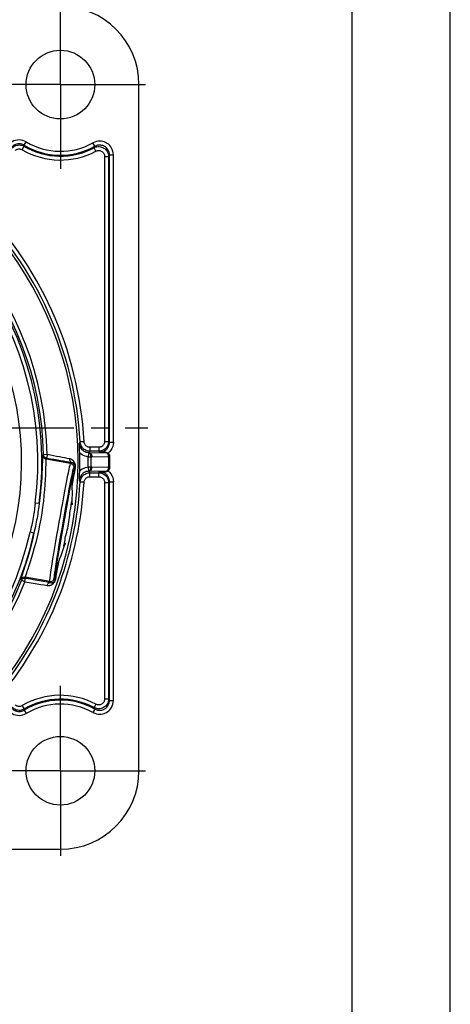
# Model space of a CAD drawing. Extents: x 0 to 420, y 0 to 297.
# Drawn here: x 376 to 420, y 146 to 247 of the extents above; entities that cross this region are included whole.
import ezdxf

# ---------------------------------------------------------------- set-up
doc = ezdxf.new("R2010")
doc.units = 0
doc.header["$LTSCALE"] = 23.1
doc.linetypes.add('CENTER', pattern=[0.6, 0.375, -0.075, 0.075, -0.075])
doc.layers.get('0').update_dxf_attribs({"linetype": 'CONTINUOUS'})
for name, color, linetype in [('AUSFORMSCHRAEGEN', 7, 'CONTINUOUS'), ('BEZUGSACHSEN', 7, 'CONTINUOUS'), ('RUNDUNGEN', 7, 'CONTINUOUS')]:
    doc.layers.add(name, color=color, linetype=linetype)

msp = doc.modelspace()

# ---------------------------------------------------------------- linework, layer by layer
at = {"color": 7, "linetype": 'CONTINUOUS'}
for p, q in [((420, 0), (420, 297)), ((410, 10), (410, 287)), ((379.837, 190.636), (381.434, 199.696)), ((381.403, 199.702), (381.434, 199.696)), ((381.457, 199.351), (381.465, 199.402)), ((381.464, 197.051), (381.382, 197.031)), ((380.769, 193.111), (380.7, 193.159)), ((380.769, 193.111), (380.757, 193.074)), ((379.806, 190.642), (379.837, 190.636))]:
    msp.add_line(p, q, dxfattribs=at)
for points in [[(381.613, 200.599), (381.599, 200.566), (381.57, 200.467), (381.53, 200.299), (381.479, 200.068), (381.418, 199.774)], [(381.465, 199.402), (381.519, 199.756), (381.561, 200.053), (381.593, 200.288), (381.612, 200.459), (381.62, 200.563), (381.615, 200.599), (381.613, 200.599)], [(381.418, 199.774), (381.347, 199.423), (381.267, 199.018), (381.18, 198.565), (381.086, 198.069), (380.987, 197.536), (380.884, 196.973), (380.777, 196.388), (380.67, 195.791), (380.562, 195.179)], [(381.26, 196.402), (381.296, 196.568), (381.33, 196.732), (381.36, 196.894), (381.387, 197.055), (381.411, 197.217), (381.432, 197.377)], [(381.432, 197.377), (381.443, 197.334), (381.451, 197.291), (381.457, 197.25), (381.462, 197.209), (381.465, 197.169), (381.466, 197.129)], [(381.466, 197.129), (381.465, 197.09), (381.464, 197.051)], [(381.116, 195.081), (381.148, 195.305), (381.176, 195.527), (381.201, 195.744), (381.223, 195.961), (381.243, 196.181), (381.26, 196.402)], [(380.562, 195.179), (380.454, 194.567), (380.351, 193.969), (380.25, 193.383), (380.155, 192.819), (380.066, 192.285), (379.985, 191.786), (379.912, 191.331), (379.848, 190.923)], [(380.8, 193.791), (380.862, 194.014), (380.92, 194.233), (380.973, 194.447), (381.024, 194.658), (381.071, 194.87), (381.116, 195.081)], [(380.628, 192.816), (380.663, 192.974), (380.695, 193.134), (380.725, 193.295), (380.752, 193.457), (380.777, 193.623), (380.8, 193.791)], [(380.757, 193.074), (380.744, 193.037), (380.73, 193.001), (380.713, 192.964), (380.695, 192.927), (380.675, 192.89), (380.653, 192.853), (380.628, 192.816)], [(379.848, 190.923), (379.794, 190.568), (379.752, 190.272), (379.72, 190.037), (379.701, 189.866), (379.693, 189.762), (379.696, 189.727)], [(379.895, 190.551), (379.966, 190.902), (379.976, 190.952)], [(379.696, 189.727), (379.698, 189.726), (379.715, 189.758), (379.743, 189.858), (379.783, 190.026), (379.834, 190.257), (379.895, 190.551)]]:
    msp.add_lwpolyline(points, dxfattribs=at)
for centre in [(380.281, 239.9), (380.281, 169.9)]:
    msp.add_circle(centre, 3.5, dxfattribs=at)
for start, end in [(356.40421, 4.86282), (335.13718, 343.59579)]:
    msp.add_arc((363.566, 198.176), 17.933, start, end, dxfattribs=at)
at = {"layer": 'AUSFORMSCHRAEGEN', "color": 7, "linetype": 'CONTINUOUS'}
for p, q in [((388.281, 169.9), (388.281, 239.9)), ((310.281, 161.9), (380.281, 161.9))]:
    msp.add_line(p, q, dxfattribs=at)
for centre, start, end in [((380.281, 239.9), 0, 90), ((380.281, 169.9), 270, 360)]:
    msp.add_arc(centre, 8, start, end, dxfattribs=at)
at = {"layer": 'BEZUGSACHSEN', "color": 7, "linetype": 'CENTER'}
for p, q in [((380.281, 239.9), (380.281, 249.531)), ((380.281, 239.9), (371.525, 239.9)), ((380.281, 239.9), (389.74, 239.9)), ((380.281, 239.9), (380.281, 231.316)), ((345.281, 204.9), (389.181, 204.9)), ((380.281, 169.9), (380.281, 178.9)), ((380.281, 169.9), (371.281, 169.9)), ((380.281, 169.9), (389.281, 169.9)), ((380.281, 169.9), (380.281, 160.9))]:
    msp.add_line(p, q, dxfattribs=at)
at = {"layer": 'RUNDUNGEN', "color": 9, "linetype": 'CONTINUOUS'}
for p, q in [((376.586, 233.713), (376.791, 234.056)), ((376.391, 233.258), (376.593, 233.603)), ((376.593, 233.603), (376.586, 233.713)), ((383.788, 233.604), (383.593, 233.953)), ((383.713, 233.46), (383.749, 233.529)), ((383.901, 233.107), (383.713, 233.46)), ((383.749, 233.529), (383.788, 233.604)), ((384.783, 232.577), (385.183, 232.577)), ((384.783, 232.577), (384.783, 203.498)), ((385.183, 232.577), (385.227, 232.65)), ((385.183, 232.577), (385.183, 203.498)), ((385.227, 232.65), (385.274, 232.731)), ((385.274, 232.731), (385.674, 232.731)), ((385.274, 203.407), (385.274, 232.731)), ((385.674, 203.407), (385.674, 232.731)), ((382.214, 203.286), (382.287, 203.443)), ((382.686, 203.465), (382.287, 203.443)), ((384.783, 203.498), (385.183, 203.498)), ((385.183, 203.498), (385.274, 203.407)), ((385.274, 203.407), (385.674, 203.407)), ((378.566, 202.147), (378.487, 202.08)), ((378.935, 202.155), (378.566, 202.147)), ((383.115, 201.941), (383.398, 201.941)), ((383.115, 200.86), (383.115, 201.941)), ((383.214, 202.339), (383.285, 202.498)), ((383.214, 202.339), (384.881, 202.368)), ((384.183, 202.898), (383.285, 202.898)), ((383.285, 202.898), (383.285, 202.498)), ((384.183, 202.498), (383.285, 202.498)), ((383.398, 200.859), (383.398, 201.94)), ((383.497, 201.939), (385.164, 201.968)), ((384.183, 202.898), (384.183, 202.498)), ((384.183, 202.498), (384.274, 202.407)), ((384.881, 202.368), (384.881, 202.401)), ((385.158, 202.045), (385.164, 201.968)), ((385.164, 201.968), (385.281, 201.968)), ((385.164, 201.968), (385.164, 200.832)), ((378.896, 201.762), (378.817, 201.694)), ((381.316, 201.253), (378.817, 201.694)), ((381.316, 201.253), (381.434, 201.336)), ((381.482, 198.894), (381.66, 199.949)), ((381.64, 200.79), (381.78, 200.888)), ((381.66, 199.949), (381.735, 200.394)), ((381.735, 200.394), (381.806, 200.824)), ((383.398, 200.86), (383.115, 200.86)), ((384.881, 200.432), (383.196, 200.462)), ((383.285, 200.302), (383.214, 200.461)), ((383.285, 200.302), (384.183, 200.302)), ((383.285, 199.902), (383.285, 200.302)), ((383.285, 199.902), (384.183, 199.902)), ((385.164, 200.832), (383.497, 200.861)), ((384.183, 200.302), (384.274, 200.393)), ((384.183, 199.902), (384.183, 200.302)), ((384.881, 200.432), (384.881, 200.399)), ((385.141, 200.68), (385.115, 200.612)), ((385.281, 200.832), (385.164, 200.832)), ((382.287, 199.357), (382.214, 199.514)), ((382.686, 199.335), (382.287, 199.357)), ((384.783, 199.302), (385.183, 199.302)), ((384.783, 199.302), (384.783, 177.223)), ((385.183, 199.302), (385.274, 199.393)), ((385.183, 199.302), (385.183, 177.223)), ((385.274, 199.393), (385.674, 199.393)), ((385.274, 177.07), (385.274, 199.393)), ((385.674, 177.07), (385.674, 199.393)), ((377.716, 197.213), (377.653, 196.702)), ((378.113, 197.162), (377.716, 197.213)), ((377.583, 194.154), (377.192, 194.241)), ((379.896, 189.96), (380.156, 191.374)), ((379.8, 189.449), (379.896, 189.96)), ((376.252, 189.405), (376.303, 189.315)), ((379.193, 189.213), (376.694, 189.654)), ((376.694, 189.654), (376.745, 189.563)), ((379.276, 189.095), (379.193, 189.213)), ((379.754, 189.398), (379.656, 189.538)), ((379.787, 189.391), (379.8, 189.449)), ((384.783, 177.223), (385.183, 177.223)), ((385.183, 177.223), (385.227, 177.15)), ((385.227, 177.15), (385.274, 177.07)), ((385.274, 177.07), (385.674, 177.07)), ((376.391, 176.543), (376.593, 176.197)), ((376.593, 176.197), (376.586, 176.088)), ((376.586, 176.088), (376.791, 175.744)), ((383.788, 176.196), (383.593, 175.847)), ((383.901, 176.694), (383.713, 176.341)), ((383.713, 176.341), (383.749, 176.272)), ((383.749, 176.272), (383.788, 176.196))]:
    msp.add_line(p, q, dxfattribs=at)
at = {"layer": 'RUNDUNGEN', "color": 7, "linetype": 'CONTINUOUS'}
for p, q in [((382.225, 203.034), (382.214, 203.286)), ((382.234, 202.79), (382.225, 203.034)), ((382.241, 202.551), (382.234, 202.79)), ((382.248, 202.323), (382.241, 202.551)), ((385.084, 202.345), (385.139, 202.305)), ((385.139, 202.305), (385.181, 202.264)), ((385.281, 201.968), (385.281, 200.832)), ((381.434, 201.336), (381.151, 201.381)), ((381.7, 200.453), (381.78, 200.888)), ((382.23, 199.887), (382.238, 200.129)), ((382.238, 200.129), (382.248, 200.477)), ((385.181, 200.536), (385.139, 200.495)), ((379.754, 189.398), (379.842, 189.917))]:
    msp.add_line(p, q, dxfattribs=at)
at = {"layer": 'RUNDUNGEN', "color": 9, "linetype": 'CONTINUOUS'}
for points in [[(376.791, 234.056), (376.623, 234.141), (376.449, 234.203), (376.268, 234.24), (376.084, 234.254), (375.9, 234.243), (375.719, 234.209), (375.544, 234.15), (375.378, 234.069), (375.225, 233.967), (375.083, 233.844)], [(385.674, 232.731), (385.658, 232.928), (385.622, 233.109), (385.564, 233.275), (385.49, 233.425), (385.405, 233.556), (385.311, 233.671), (385.21, 233.772), (385.103, 233.859), (384.989, 233.935), (384.868, 233.998), (384.739, 234.051), (384.601, 234.092), (384.453, 234.119), (384.295, 234.13), (384.127, 234.123), (383.952, 234.093), (383.774, 234.036), (383.593, 233.953)], [(376.586, 233.713), (376.467, 233.773), (376.342, 233.817), (376.213, 233.844), (376.081, 233.854), (375.95, 233.847), (375.82, 233.822), (375.695, 233.78), (375.576, 233.722), (375.466, 233.649), (375.366, 233.561)], [(375.38, 233.447), (375.459, 233.517), (375.546, 233.581), (375.644, 233.636), (375.749, 233.681), (375.859, 233.713), (375.972, 233.733), (376.087, 233.74), (376.2, 233.734), (376.309, 233.715), (376.412, 233.686), (376.506, 233.648), (376.593, 233.603)], [(375.663, 233.164), (375.71, 233.207), (375.763, 233.245), (375.821, 233.277), (375.884, 233.304), (375.95, 233.324), (376.018, 233.336), (376.087, 233.34), (376.155, 233.336), (376.22, 233.325), (376.282, 233.308), (376.339, 233.285), (376.391, 233.258)], [(383.713, 233.46), (383.8, 233.501), (383.897, 233.535), (384.001, 233.56), (384.113, 233.575), (384.231, 233.576), (384.354, 233.562), (384.48, 233.532), (384.603, 233.485), (384.72, 233.421), (384.826, 233.343), (384.919, 233.254), (384.996, 233.159), (385.059, 233.06), (385.107, 232.96), (385.142, 232.86), (385.166, 232.762), (385.179, 232.668), (385.183, 232.577)], [(385.274, 232.731), (385.264, 232.871), (385.237, 233.001), (385.195, 233.12), (385.143, 233.226), (385.082, 233.32), (385.015, 233.402), (384.943, 233.474), (384.866, 233.537), (384.785, 233.591), (384.698, 233.636), (384.606, 233.674), (384.508, 233.703), (384.402, 233.722), (384.29, 233.73), (384.169, 233.725), (384.044, 233.704), (383.916, 233.664), (383.788, 233.604)], [(383.901, 233.107), (383.954, 233.132), (384.011, 233.152), (384.074, 233.167), (384.141, 233.176), (384.212, 233.176), (384.286, 233.168), (384.361, 233.15), (384.435, 233.122), (384.505, 233.083), (384.569, 233.037), (384.624, 232.984), (384.671, 232.927), (384.708, 232.867), (384.737, 232.807), (384.759, 232.747), (384.773, 232.688), (384.781, 232.632), (384.783, 232.577)], [(383.144, 202.34), (383.024, 202.355), (382.906, 202.385), (382.794, 202.429), (382.688, 202.486), (382.589, 202.556), (382.499, 202.637), (382.42, 202.728), (382.352, 202.828), (382.297, 202.936), (382.255, 203.049), (382.228, 203.166), (382.214, 203.286)], [(382.993, 202.542), (382.891, 202.579), (382.792, 202.628), (382.697, 202.689), (382.608, 202.762), (382.528, 202.845), (382.458, 202.936), (382.399, 203.034), (382.353, 203.136), (382.319, 203.239), (382.297, 203.342), (382.287, 203.443)], [(383.285, 202.898), (383.228, 202.9), (383.17, 202.909), (383.11, 202.924), (383.049, 202.946), (382.989, 202.976), (382.932, 203.013), (382.879, 203.057), (382.831, 203.106), (382.789, 203.161), (382.754, 203.219), (382.726, 203.281), (382.705, 203.343), (382.692, 203.404), (382.686, 203.465)], [(384.783, 203.498), (384.781, 203.443), (384.773, 203.387), (384.759, 203.33), (384.739, 203.273), (384.713, 203.217), (384.681, 203.163), (384.644, 203.113), (384.601, 203.067), (384.554, 203.026), (384.503, 202.99), (384.45, 202.961), (384.395, 202.937), (384.34, 202.919), (384.286, 202.907), (384.234, 202.9), (384.183, 202.898)], [(385.183, 203.498), (385.179, 203.407), (385.166, 203.313), (385.143, 203.218), (385.11, 203.123), (385.067, 203.03), (385.013, 202.94), (384.95, 202.857), (384.879, 202.78), (384.801, 202.712), (384.716, 202.652), (384.628, 202.602), (384.537, 202.563), (384.445, 202.533), (384.354, 202.513), (384.267, 202.502), (384.183, 202.498)], [(384.799, 202.556), (384.863, 202.599), (384.924, 202.646), (384.981, 202.699), (385.033, 202.756), (385.081, 202.817), (385.125, 202.881), (385.162, 202.947), (385.194, 203.015), (385.22, 203.083), (385.241, 203.151), (385.256, 203.219), (385.267, 203.284), (385.272, 203.347), (385.274, 203.407)], [(385.674, 203.407), (385.657, 203.189), (385.608, 202.982), (385.525, 202.781), (385.416, 202.597), (385.289, 202.44), (385.139, 202.305)], [(378.487, 202.08), (378.477, 202.043), (378.468, 201.949), (378.46, 201.799), (378.452, 201.594)], [(378.487, 202.08), (378.499, 201.989), (378.532, 201.903), (378.583, 201.828), (378.65, 201.765), (378.73, 201.72), (378.817, 201.694)], [(378.896, 201.762), (378.83, 201.779), (378.768, 201.808), (378.711, 201.847), (378.662, 201.895), (378.622, 201.951), (378.592, 202.013), (378.573, 202.078), (378.566, 202.147)], [(378.935, 202.155), (378.921, 202.055), (378.906, 201.962), (378.896, 201.881), (378.891, 201.818), (378.889, 201.778), (378.896, 201.762)], [(379.885, 201.97), (379.259, 202.091), (378.935, 202.155)], [(381.207, 201.727), (380.98, 201.768), (380.732, 201.812), (380.466, 201.861), (380.183, 201.914), (379.885, 201.97)], [(383.115, 201.941), (382.954, 201.961), (382.799, 202), (382.648, 202.056), (382.505, 202.13), (382.372, 202.218), (382.248, 202.323)], [(383.285, 202.498), (383.191, 202.502), (383.094, 202.516), (382.993, 202.542)], [(383.129, 202.138), (383.119, 202.042), (383.115, 201.941)], [(383.143, 202.34), (383.146, 202.325), (383.139, 202.284), (383.134, 202.22), (383.129, 202.138)], [(383.398, 201.941), (383.392, 202.04), (383.368, 202.133), (383.328, 202.214), (383.275, 202.278), (383.212, 202.321), (383.143, 202.34)], [(383.214, 202.339), (383.286, 202.324), (383.354, 202.284), (383.412, 202.22), (383.458, 202.138), (383.486, 202.042), (383.497, 201.939)], [(383.398, 201.94), (383.423, 201.94), (383.447, 201.939), (383.472, 201.939), (383.497, 201.939)], [(384.274, 202.407), (384.335, 202.409), (384.398, 202.415), (384.463, 202.425), (384.53, 202.44), (384.598, 202.461), (384.666, 202.487), (384.733, 202.519), (384.799, 202.556)], [(384.881, 202.368), (384.936, 202.359), (384.988, 202.336), (385.037, 202.299), (385.08, 202.248), (385.115, 202.188), (385.141, 202.119), (385.158, 202.045)], [(378.817, 201.694), (378.807, 201.652), (378.799, 201.544), (378.792, 201.37), (378.785, 201.133), (378.777, 200.833), (378.767, 200.476), (378.751, 200.065), (378.729, 199.605), (378.699, 199.103), (378.658, 198.565), (378.606, 197.999), (378.542, 197.41), (378.465, 196.806), (378.375, 196.194), (378.272, 195.578), (378.158, 194.966), (378.033, 194.361), (377.9, 193.769), (377.759, 193.195), (377.614, 192.646), (377.469, 192.128), (377.326, 191.646), (377.19, 191.208), (377.064, 190.817), (376.952, 190.478), (376.857, 190.194), (376.782, 189.968), (376.728, 189.802), (376.699, 189.697), (376.694, 189.654)], [(378.452, 201.594), (378.431, 201.024), (378.417, 200.665), (378.397, 200.261), (378.372, 199.816), (378.338, 199.336), (378.297, 198.825), (378.246, 198.289), (378.185, 197.735), (378.113, 197.162)], [(379.193, 189.213), (379.19, 189.264), (379.201, 189.388), (379.225, 189.584), (379.262, 189.849), (379.31, 190.181), (379.371, 190.575), (379.442, 191.026), (379.523, 191.529), (379.613, 192.077), (379.712, 192.664), (379.816, 193.283), (379.927, 193.925), (380.041, 194.584), (380.158, 195.251), (380.276, 195.917), (380.394, 196.575), (380.51, 197.217), (380.623, 197.834), (380.732, 198.419), (380.834, 198.965), (380.93, 199.465), (381.017, 199.913), (381.095, 200.304), (381.163, 200.632), (381.219, 200.894), (381.264, 201.086), (381.296, 201.207), (381.316, 201.253)], [(381.433, 201.645), (381.394, 201.666), (381.352, 201.685), (381.306, 201.702), (381.258, 201.716), (381.207, 201.727)], [(381.207, 201.727), (381.209, 201.634), (381.228, 201.546), (381.262, 201.468), (381.309, 201.405), (381.368, 201.36), (381.434, 201.336)], [(381.316, 201.253), (381.415, 201.222), (381.503, 201.166), (381.574, 201.089), (381.622, 200.996), (381.645, 200.894), (381.64, 200.79)], [(381.81, 201.075), (381.806, 201.102), (381.8, 201.129), (381.794, 201.156), (381.787, 201.183), (381.78, 201.21), (381.771, 201.236), (381.761, 201.263), (381.749, 201.29), (381.737, 201.316), (381.724, 201.343), (381.709, 201.37), (381.693, 201.396), (381.675, 201.423), (381.656, 201.449), (381.635, 201.475), (381.613, 201.501), (381.588, 201.526), (381.562, 201.552), (381.534, 201.576), (381.503, 201.6), (381.469, 201.623), (381.433, 201.645)], [(381.78, 200.888), (381.782, 200.898), (381.783, 200.908), (381.784, 200.918), (381.785, 200.928), (381.786, 200.939), (381.786, 200.95), (381.786, 200.962), (381.786, 200.975), (381.785, 200.988), (381.784, 201.001), (381.782, 201.015), (381.779, 201.028), (381.776, 201.042), (381.773, 201.055), (381.769, 201.069), (381.764, 201.082), (381.759, 201.095), (381.753, 201.109), (381.747, 201.122), (381.739, 201.135), (381.732, 201.148), (381.723, 201.162), (381.713, 201.175), (381.703, 201.188), (381.692, 201.201), (381.68, 201.214), (381.667, 201.227), (381.653, 201.239), (381.638, 201.251), (381.622, 201.263), (381.604, 201.275), (381.585, 201.286), (381.564, 201.297), (381.541, 201.307), (381.517, 201.316), (381.491, 201.324), (381.464, 201.331), (381.434, 201.336)], [(381.806, 200.824), (381.809, 200.843), (381.812, 200.863), (381.814, 200.883), (381.815, 200.904), (381.817, 200.925), (381.817, 200.948), (381.817, 200.971), (381.817, 200.996), (381.815, 201.022), (381.813, 201.048), (381.81, 201.075)], [(379.656, 189.538), (379.653, 189.585), (379.663, 189.7), (379.684, 189.883), (379.717, 190.131), (379.762, 190.441), (379.818, 190.809), (379.884, 191.231), (379.96, 191.701), (380.044, 192.213), (380.135, 192.762), (380.233, 193.341), (380.336, 193.942), (380.442, 194.558), (380.552, 195.181), (380.662, 195.804), (380.773, 196.42), (380.881, 197.02), (380.987, 197.597), (381.089, 198.144), (381.186, 198.654), (381.276, 199.121), (381.358, 199.54), (381.431, 199.905), (381.495, 200.212), (381.548, 200.456), (381.591, 200.635), (381.621, 200.746), (381.64, 200.79)], [(381.806, 200.824), (381.797, 200.835), (381.79, 200.846), (381.785, 200.857), (381.781, 200.867), (381.78, 200.878), (381.78, 200.888)], [(383.143, 200.461), (383.024, 200.445), (382.907, 200.415), (382.795, 200.371), (382.689, 200.315), (382.59, 200.245), (382.5, 200.165), (382.421, 200.074), (382.353, 199.974), (382.298, 199.867), (382.256, 199.754), (382.228, 199.636), (382.214, 199.514)], [(383.115, 200.86), (382.955, 200.839), (382.799, 200.801), (382.649, 200.744), (382.505, 200.671), (382.372, 200.582), (382.248, 200.477)], [(382.287, 199.357), (382.297, 199.458), (382.319, 199.561), (382.353, 199.665), (382.399, 199.767), (382.458, 199.864), (382.528, 199.956), (382.608, 200.038), (382.697, 200.111), (382.792, 200.172), (382.891, 200.222), (382.993, 200.259), (383.094, 200.284), (383.191, 200.298), (383.285, 200.302)], [(382.686, 199.335), (382.692, 199.396), (382.705, 199.457), (382.726, 199.52), (382.754, 199.581), (382.789, 199.639), (382.831, 199.694), (382.879, 199.744), (382.932, 199.787), (382.989, 199.824), (383.049, 199.854), (383.11, 199.876), (383.17, 199.891), (383.228, 199.9), (383.285, 199.902)], [(383.115, 200.86), (383.123, 200.757), (383.129, 200.662)], [(383.129, 200.662), (383.139, 200.516), (383.141, 200.476), (383.143, 200.461)], [(383.143, 200.461), (383.213, 200.479), (383.275, 200.522), (383.328, 200.586), (383.368, 200.667), (383.391, 200.759), (383.398, 200.86)], [(383.196, 200.462), (383.178, 200.462), (383.16, 200.461), (383.143, 200.461)], [(383.214, 200.461), (383.286, 200.476), (383.354, 200.517), (383.412, 200.58), (383.458, 200.663), (383.486, 200.759), (383.497, 200.861)], [(383.497, 200.861), (383.471, 200.862), (383.447, 200.861), (383.422, 200.861), (383.398, 200.859)], [(384.183, 200.302), (384.274, 200.298), (384.368, 200.285), (384.463, 200.262), (384.559, 200.229), (384.652, 200.186), (384.741, 200.132), (384.824, 200.07), (384.901, 199.998), (384.97, 199.92), (385.029, 199.836), (385.079, 199.747), (385.119, 199.656), (385.148, 199.564), (385.168, 199.474), (385.18, 199.386), (385.183, 199.302)], [(384.183, 199.902), (384.238, 199.9), (384.294, 199.892), (384.351, 199.878), (384.408, 199.858), (384.464, 199.832), (384.518, 199.8), (384.568, 199.763), (384.614, 199.72), (384.655, 199.673), (384.691, 199.622), (384.72, 199.569), (384.744, 199.515), (384.762, 199.46), (384.774, 199.405), (384.781, 199.353), (384.783, 199.302)], [(384.734, 200.281), (384.666, 200.313), (384.598, 200.339), (384.53, 200.36), (384.462, 200.375), (384.397, 200.386), (384.334, 200.391), (384.274, 200.393)], [(385.274, 199.393), (385.272, 199.454), (385.266, 199.517), (385.256, 199.582), (385.241, 199.649), (385.22, 199.717), (385.194, 199.785), (385.162, 199.853), (385.125, 199.919), (385.082, 199.982), (385.035, 200.043), (384.982, 200.1), (384.925, 200.153), (384.864, 200.201), (384.8, 200.244), (384.734, 200.281)], [(385.115, 200.612), (385.08, 200.551), (385.037, 200.501), (384.988, 200.464), (384.936, 200.441), (384.881, 200.432)], [(385.139, 200.495), (385.286, 200.364), (385.412, 200.208), (385.522, 200.025), (385.606, 199.823), (385.656, 199.614), (385.674, 199.393)], [(385.164, 200.832), (385.158, 200.755), (385.141, 200.68)], [(378.113, 197.162), (378.07, 196.832), (378.046, 196.654), (378.02, 196.468), (377.993, 196.276), (377.963, 196.079), (377.931, 195.878), (377.896, 195.675), (377.859, 195.471), (377.821, 195.268), (377.781, 195.067), (377.74, 194.87), (377.699, 194.679)], [(377.653, 196.702), (377.63, 196.518), (377.605, 196.329), (377.578, 196.136), (377.547, 195.94), (377.514, 195.742), (377.478, 195.543), (377.44, 195.345), (377.399, 195.149), (377.356, 194.956), (377.313, 194.768), (377.192, 194.241)], [(377.583, 194.154), (377.454, 193.592), (377.322, 193.051), (377.187, 192.53), (377.052, 192.036), (376.918, 191.574), (376.791, 191.147), (376.671, 190.761), (376.562, 190.419)], [(377.699, 194.679), (377.62, 194.321), (377.582, 194.154)], [(376.562, 190.419), (376.386, 189.875), (376.323, 189.679), (376.279, 189.534), (376.255, 189.443), (376.252, 189.405)], [(376.252, 189.405), (376.294, 189.486), (376.354, 189.555), (376.428, 189.608), (376.513, 189.644), (376.603, 189.659), (376.694, 189.654)], [(376.303, 189.315), (376.334, 189.376), (376.374, 189.432), (376.423, 189.479), (376.48, 189.518), (376.542, 189.546), (376.609, 189.564), (376.677, 189.569), (376.745, 189.563)], [(376.403, 189.276), (376.361, 189.292), (376.33, 189.304), (376.311, 189.312), (376.303, 189.315)], [(376.647, 189.18), (376.58, 189.206), (376.515, 189.232), (376.403, 189.276)], [(376.647, 189.18), (376.669, 189.279), (376.686, 189.372), (376.704, 189.452), (376.721, 189.512), (376.733, 189.55), (376.745, 189.563)], [(376.647, 189.18), (377.081, 189.113), (377.502, 189.045), (377.903, 188.98), (378.279, 188.917), (378.622, 188.859), (378.928, 188.805)], [(378.928, 188.805), (378.962, 188.892), (379.01, 188.969), (379.069, 189.03), (379.135, 189.073), (379.205, 189.095), (379.276, 189.095)], [(378.928, 188.805), (378.981, 188.798), (379.034, 188.795), (379.087, 188.796), (379.139, 188.8), (379.189, 188.809), (379.236, 188.82), (379.279, 188.833), (379.32, 188.848), (379.357, 188.864), (379.391, 188.881), (379.424, 188.9), (379.454, 188.919)], [(379.193, 189.213), (379.297, 189.209), (379.399, 189.232), (379.492, 189.28), (379.569, 189.35), (379.625, 189.438), (379.656, 189.538)], [(379.276, 189.095), (379.306, 189.09), (379.335, 189.086), (379.365, 189.085), (379.394, 189.086), (379.422, 189.089), (379.448, 189.093), (379.472, 189.098), (379.495, 189.105), (379.515, 189.112), (379.535, 189.119), (379.552, 189.128), (379.569, 189.136), (379.585, 189.146), (379.6, 189.156), (379.615, 189.166), (379.629, 189.178), (379.644, 189.191), (379.658, 189.205), (379.672, 189.22), (379.686, 189.238), (379.7, 189.258), (379.715, 189.282), (379.728, 189.309), (379.739, 189.339), (379.748, 189.368), (379.754, 189.398)], [(379.454, 188.919), (379.483, 188.939), (379.51, 188.96), (379.537, 188.982), (379.564, 189.007), (379.59, 189.033), (379.616, 189.062), (379.642, 189.093), (379.668, 189.129), (379.695, 189.171), (379.722, 189.219), (379.747, 189.274), (379.77, 189.333), (379.787, 189.391)], [(379.8, 189.449), (379.788, 189.442), (379.778, 189.434), (379.769, 189.426), (379.762, 189.417), (379.757, 189.408), (379.754, 189.398)], [(383.593, 175.847), (383.773, 175.765), (383.95, 175.708), (384.123, 175.678), (384.29, 175.67), (384.445, 175.68), (384.592, 175.706), (384.729, 175.745), (384.858, 175.797), (384.979, 175.86), (385.094, 175.935), (385.203, 176.021), (385.305, 176.122), (385.401, 176.238), (385.487, 176.37), (385.562, 176.521), (385.621, 176.689), (385.658, 176.872), (385.674, 177.07)], [(385.183, 177.223), (385.178, 177.125), (385.163, 177.023), (385.135, 176.918), (385.094, 176.812), (385.039, 176.706), (384.967, 176.603), (384.88, 176.506), (384.779, 176.42), (384.667, 176.348), (384.548, 176.292), (384.428, 176.254), (384.308, 176.231), (384.192, 176.223), (384.082, 176.228), (383.979, 176.244), (383.882, 176.27), (383.794, 176.302), (383.713, 176.341)], [(383.788, 176.196), (383.915, 176.137), (384.042, 176.097), (384.166, 176.076), (384.285, 176.07), (384.397, 176.077), (384.501, 176.096), (384.599, 176.124), (384.691, 176.16), (384.777, 176.205), (384.859, 176.259), (384.937, 176.321), (385.01, 176.393), (385.079, 176.475), (385.14, 176.57), (385.194, 176.678), (385.236, 176.798), (385.264, 176.929), (385.274, 177.07)], [(384.783, 177.223), (384.781, 177.164), (384.771, 177.103), (384.754, 177.04), (384.73, 176.976), (384.696, 176.912), (384.654, 176.851), (384.601, 176.793), (384.541, 176.741), (384.474, 176.698), (384.402, 176.665), (384.33, 176.641), (384.258, 176.628), (384.189, 176.623), (384.123, 176.626), (384.061, 176.636), (384.003, 176.651), (383.95, 176.67), (383.901, 176.694)], [(375.083, 175.956), (375.225, 175.832), (375.379, 175.73), (375.545, 175.65), (375.72, 175.591), (375.901, 175.557), (376.085, 175.546), (376.269, 175.56), (376.45, 175.598), (376.623, 175.659), (376.791, 175.744)], [(375.366, 176.239), (375.466, 176.151), (375.576, 176.078), (375.695, 176.02), (375.82, 175.979), (375.95, 175.954), (376.081, 175.946), (376.213, 175.956), (376.343, 175.983), (376.467, 176.027), (376.586, 176.088)], [(376.593, 176.197), (376.5, 176.149), (376.399, 176.11), (376.291, 176.081), (376.179, 176.065), (376.064, 176.061), (375.949, 176.07), (375.837, 176.092), (375.729, 176.127), (375.628, 176.172), (375.535, 176.227), (375.453, 176.287), (375.38, 176.353)], [(376.391, 176.543), (376.335, 176.513), (376.275, 176.49), (376.21, 176.473), (376.143, 176.463), (376.074, 176.461), (376.005, 176.466), (375.937, 176.48), (375.873, 176.5), (375.812, 176.527), (375.756, 176.56), (375.707, 176.596), (375.663, 176.636)]]:
    msp.add_lwpolyline(points, dxfattribs=at)
at = {"layer": 'RUNDUNGEN', "color": 7, "linetype": 'CONTINUOUS'}
for points in [[(383.144, 202.34), (383.161, 202.339), (383.178, 202.339), (383.196, 202.339), (383.214, 202.339)], [(384.881, 202.401), (384.415, 202.405), (384.274, 202.407)], [(384.881, 202.401), (384.953, 202.394), (385.021, 202.375), (385.084, 202.345)], [(385.251, 202.12), (385.214, 202.189), (385.165, 202.25), (385.104, 202.3), (385.034, 202.337), (384.959, 202.36), (384.881, 202.368)], [(385.181, 202.264), (385.216, 202.219), (385.244, 202.169), (385.264, 202.115), (385.276, 202.059), (385.281, 202)], [(385.281, 201.968), (385.273, 202.046), (385.251, 202.12)], [(381.151, 201.381), (380.903, 201.421), (380.605, 201.47), (380.289, 201.523), (379.956, 201.579), (379.61, 201.638), (379.258, 201.699), (378.896, 201.762)], [(382.214, 199.514), (382.22, 199.64), (382.23, 199.887)], [(384.274, 200.393), (384.718, 200.398), (384.881, 200.399)], [(384.881, 200.432), (384.958, 200.44), (385.032, 200.462), (385.101, 200.498), (385.162, 200.548), (385.213, 200.609), (385.25, 200.678), (385.273, 200.754), (385.281, 200.832)], [(385.139, 200.495), (385.106, 200.469), (385.068, 200.446), (385.027, 200.427), (384.982, 200.413), (384.933, 200.403), (384.881, 200.399)], [(385.244, 200.631), (385.216, 200.581), (385.181, 200.536)], [(385.281, 200.8), (385.276, 200.741), (385.264, 200.685), (385.244, 200.631)], [(379.842, 189.917), (380.038, 191.055), (380.048, 191.116)], [(376.745, 189.563), (377.229, 189.477), (377.691, 189.393), (378.138, 189.311), (378.556, 189.233), (378.934, 189.161), (379.276, 189.095)]]:
    msp.add_lwpolyline(points, dxfattribs=at)
at = {"layer": 'RUNDUNGEN', "color": 9, "linetype": 'CONTINUOUS'}
for centre, radius, start, end in [((345.281, 201.4), 36.803, 114.50821, 65.49179), ((345.281, 201.4), 33.293, 1.28475, 79.30106), ((345.281, 201.4), 33.663, 1.28475, 79.30106), ((380.281, 239.9), 6.807, 239.1535, 299.11662), ((345.281, 201.4), 32.704, 352.64386, 78.90137), ((345.281, 201.4), 33.104, 352.64386, 78.90137), ((380.281, 239.9), 7.698, 239.64366, 298.05272), ((380.281, 239.9), 7.207, 239.1535, 299.11662), ((380.281, 239.9), 7.298, 239.64366, 298.05272), ((345.281, 201.4), 31.046, 101.69984, 78.30016), ((345.281, 201.4), 37.462, 3.1595, 45.56762), ((345.281, 201.4), 33.104, 172.64402, 347.3561), ((345.281, 201.4), 32.704, 172.64391, 347.35609), ((345.281, 201.4), 33.663, 181.28475, 338.71525), ((345.281, 201.4), 33.293, 181.28475, 338.71525), ((345.281, 201.4), 37.462, 321.90007, 356.8405), ((380.281, 169.9), 7.698, 61.94728, 120.35634), ((380.281, 169.9), 7.207, 60.88338, 120.8465), ((380.281, 169.9), 7.298, 61.94728, 120.35634), ((380.281, 169.9), 6.807, 60.88338, 120.8465)]:
    msp.add_arc(centre, radius, start, end, dxfattribs=at)
at = {"layer": 'RUNDUNGEN', "color": 7, "linetype": 'CONTINUOUS'}
for radius, start, end in [(37.062, 3.1595, 45.56762), (36.978, 358.56924, 1.43076), (37.062, 321.90007, 356.8405)]:
    msp.add_arc((345.281, 201.4), radius, start, end, dxfattribs=at)

doc.saveas('drawing.dxf')
